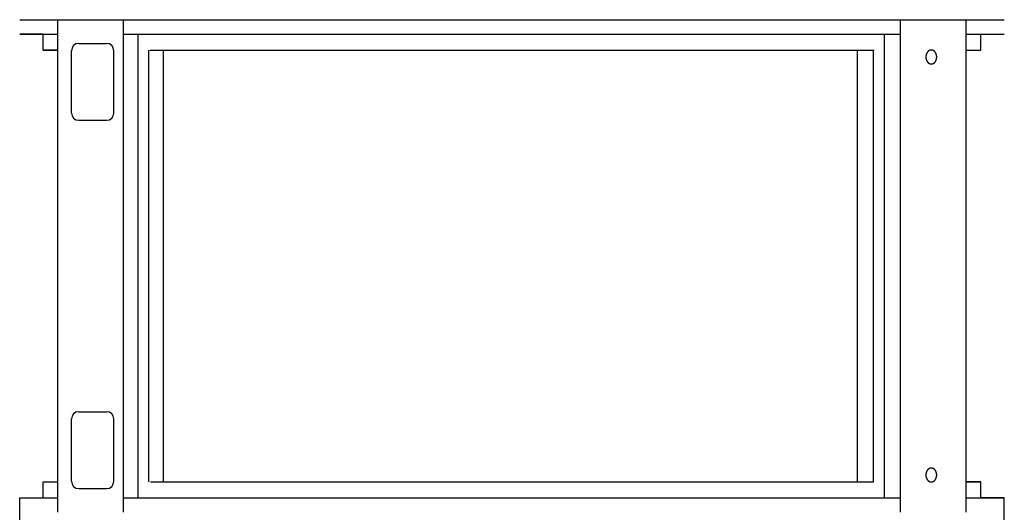
# Model space of a CAD drawing. Extents: x -486 to 22738, y 524 to 18323.
# Drawn here: x 18215 to 19028, y 7586 to 7992 of the extents above; entities that cross this region are included whole.
import ezdxf

# ---------------------------------------------------------------- set-up
doc = ezdxf.new("R2010")
doc.units = 0
doc.header["$MEASUREMENT"] = 0
doc.layers.get('0').update_dxf_attribs({"linetype": 'CONTINUOUS'})
doc.layers.add('DEFAULT', color=7, linetype='CONTINUOUS')

msp = doc.modelspace()

# ---------------------------------------------------------------- linework, layer by layer
for p, q in [((18214.7384, 7992.2057, -21.0582), (19027.7368, 7992.2057, -21.0582)), ((18246.2376, 7586.0057, -21.0582), (18246.2376, 7992.2057, -21.0582)), ((18300.356, 7586.0057, -21.0582), (18300.356, 7992.2057, -21.0582)), ((18942.1194, 7586.0057, -21.0582), (18942.1194, 7992.2057, -21.0582)), ((18996.2377, 7586.0057, -21.0582), (18996.2377, 7992.2057, -21.0582)), ((18214.7384, 7980.206, -21.0582), (18246.2376, 7980.206, -21.0582)), ((18300.356, 7980.206, -21.0582), (18942.1194, 7980.206, -21.0582)), ((18312.6489, 7598.0054, -21.0582), (18312.6489, 7980.206, -21.0582)), ((18928.9025, 7598.0054, -21.0582), (18928.9025, 7980.206, -21.0582)), ((18996.2377, 7980.206, -21.0582), (19027.7368, 7980.206, -21.0582)), ((18263.5248, 7972.6562, -21.0582), (18286.5242, 7972.6562, -21.0582)), ((18234.2379, 7967.2063, -21.0582), (18246.2376, 7967.2063, -21.0582)), ((18257.5249, 7915.2576, -21.0582), (18257.5249, 7966.6563, -21.0582)), ((18292.524, 7915.2576, -21.0582), (18292.524, 7966.6563, -21.0582)), ((18321.2543, 7611.0051, -21.0582), (18321.2543, 7967.2063, -21.0582)), ((18322.1851, 7967.2063, -21.0582), (18920.2902, 7967.2063, -21.0582)), ((18333.4847, 7611.0051, -21.0582), (18333.4847, 7967.2063, -21.0582)), ((18906.5006, 7611.0051, -21.0582), (18906.5006, 7967.2063, -21.0582)), ((18919.6503, 7611.0051, -21.0582), (18919.6503, 7967.2063, -21.0582)), ((18962.9933, 7961.7128, -21.0582), (18962.9888, 7961.4565, -21.0582)), ((18962.9888, 7961.4565, -21.0582), (18962.9933, 7961.2001, -21.0582)), ((18962.9989, 7961.8425, -21.0582), (18962.9933, 7961.7128, -21.0582)), ((18962.9933, 7961.2001, -21.0582), (18962.9989, 7961.0704, -21.0582)), ((18963.0069, 7961.9731, -21.0582), (18962.9989, 7961.8425, -21.0582)), ((18962.9989, 7961.0704, -21.0582), (18963.0069, 7960.9398, -21.0582)), ((18963.0173, 7962.1045, -21.0582), (18963.0069, 7961.9731, -21.0582)), ((18963.0069, 7960.9398, -21.0582), (18963.0173, 7960.8084, -21.0582)), ((18963.0301, 7962.2367, -21.0582), (18963.0173, 7962.1045, -21.0582)), ((18963.0173, 7960.8084, -21.0582), (18963.0301, 7960.6762, -21.0582)), ((18963.0454, 7962.3694, -21.0582), (18963.0301, 7962.2367, -21.0582)), ((18963.0301, 7960.6762, -21.0582), (18963.0454, 7960.5435, -21.0582)), ((18963.0633, 7962.5027, -21.0582), (18963.0454, 7962.3694, -21.0582)), ((18963.0454, 7960.5435, -21.0582), (18963.0633, 7960.4102, -21.0582)), ((18963.0838, 7962.6364, -21.0582), (18963.0633, 7962.5027, -21.0582)), ((18963.0633, 7960.4102, -21.0582), (18963.0838, 7960.2765, -21.0582)), ((18963.1069, 7962.7703, -21.0582), (18963.0838, 7962.6364, -21.0582)), ((18963.0838, 7960.2765, -21.0582), (18963.1069, 7960.1426, -21.0582)), ((18963.1326, 7962.9044, -21.0582), (18963.1069, 7962.7703, -21.0582)), ((18963.1069, 7960.1426, -21.0582), (18963.1326, 7960.0085, -21.0582)), ((18963.1611, 7963.0386, -21.0582), (18963.1326, 7962.9044, -21.0582)), ((18963.1326, 7960.0085, -21.0582), (18963.1611, 7959.8743, -21.0582)), ((18963.1922, 7963.1726, -21.0582), (18963.1611, 7963.0386, -21.0582)), ((18963.1611, 7959.8743, -21.0582), (18963.1922, 7959.7403, -21.0582)), ((18963.2261, 7963.3065, -21.0582), (18963.1922, 7963.1726, -21.0582)), ((18963.1922, 7959.7403, -21.0582), (18963.2261, 7959.6064, -21.0582)), ((18963.2627, 7963.4399, -21.0582), (18963.2261, 7963.3065, -21.0582)), ((18963.2261, 7959.6064, -21.0582), (18963.2627, 7959.473, -21.0582)), ((18963.3021, 7963.5729, -21.0582), (18963.2627, 7963.4399, -21.0582)), ((18963.2627, 7959.473, -21.0582), (18963.3021, 7959.34, -21.0582)), ((18963.3443, 7963.7053, -21.0582), (18963.3021, 7963.5729, -21.0582)), ((18963.3021, 7959.34, -21.0582), (18963.3443, 7959.2076, -21.0582)), ((18963.3892, 7963.8369, -21.0582), (18963.3443, 7963.7053, -21.0582)), ((18963.4369, 7963.9677, -21.0582), (18963.3892, 7963.8369, -21.0582)), ((18963.4873, 7964.0973, -21.0582), (18963.4369, 7963.9677, -21.0582)), ((18963.5405, 7964.2258, -21.0582), (18963.4873, 7964.0973, -21.0582)), ((18963.5964, 7964.353, -21.0582), (18963.5405, 7964.2258, -21.0582)), ((18963.6549, 7964.4787, -21.0582), (18963.5964, 7964.353, -21.0582)), ((18963.7162, 7964.6028, -21.0582), (18963.6549, 7964.4787, -21.0582)), ((18963.78, 7964.7252, -21.0582), (18963.7162, 7964.6028, -21.0582)), ((18963.8464, 7964.8457, -21.0582), (18963.78, 7964.7252, -21.0582)), ((18963.9154, 7964.9642, -21.0582), (18963.8464, 7964.8457, -21.0582)), ((18963.9868, 7965.0806, -21.0582), (18963.9154, 7964.9642, -21.0582)), ((18964.0606, 7965.1947, -21.0582), (18963.9868, 7965.0806, -21.0582)), ((18964.1367, 7965.3064, -21.0582), (18964.0606, 7965.1947, -21.0582)), ((18964.2151, 7965.4156, -21.0582), (18964.1367, 7965.3064, -21.0582)), ((18964.2957, 7965.5222, -21.0582), (18964.2151, 7965.4156, -21.0582)), ((18964.3785, 7965.6261, -21.0582), (18964.2957, 7965.5222, -21.0582)), ((18964.4632, 7965.7271, -21.0582), (18964.3785, 7965.6261, -21.0582)), ((18964.5499, 7965.8253, -21.0582), (18964.4632, 7965.7271, -21.0582)), ((18964.6385, 7965.9204, -21.0582), (18964.5499, 7965.8253, -21.0582)), ((18964.7288, 7966.0124, -21.0582), (18964.6385, 7965.9204, -21.0582)), ((18964.8207, 7966.1012, -21.0582), (18964.7288, 7966.0124, -21.0582)), ((18964.9142, 7966.1868, -21.0582), (18964.8207, 7966.1012, -21.0582)), ((18965.0092, 7966.2691, -21.0582), (18964.9142, 7966.1868, -21.0582)), ((18965.1055, 7966.348, -21.0582), (18965.0092, 7966.2691, -21.0582)), ((18965.2031, 7966.4234, -21.0582), (18965.1055, 7966.348, -21.0582)), ((18965.3018, 7966.4954, -21.0582), (18965.2031, 7966.4234, -21.0582)), ((18965.4015, 7966.564, -21.0582), (18965.3018, 7966.4954, -21.0582)), ((18965.5021, 7966.629, -21.0582), (18965.4015, 7966.564, -21.0582)), ((18965.6036, 7966.6904, -21.0582), (18965.5021, 7966.629, -21.0582)), ((18965.7057, 7966.7483, -21.0582), (18965.6036, 7966.6904, -21.0582)), ((18965.8084, 7966.8026, -21.0582), (18965.7057, 7966.7483, -21.0582)), ((18965.9116, 7966.8534, -21.0582), (18965.8084, 7966.8026, -21.0582)), ((18966.0152, 7966.9006, -21.0582), (18965.9116, 7966.8534, -21.0582)), ((18966.1191, 7966.9442, -21.0582), (18966.0152, 7966.9006, -21.0582)), ((18966.2231, 7966.9844, -21.0582), (18966.1191, 7966.9442, -21.0582)), ((18966.3272, 7967.021, -21.0582), (18966.2231, 7966.9844, -21.0582)), ((18966.4313, 7967.0542, -21.0582), (18966.3272, 7967.021, -21.0582)), ((18966.5352, 7967.0839, -21.0582), (18966.4313, 7967.0542, -21.0582)), ((18966.6389, 7967.1103, -21.0582), (18966.5352, 7967.0839, -21.0582)), ((18966.7424, 7967.1334, -21.0582), (18966.6389, 7967.1103, -21.0582)), ((18966.8454, 7967.1531, -21.0582), (18966.7424, 7967.1334, -21.0582)), ((18966.9479, 7967.1697, -21.0582), (18966.8454, 7967.1531, -21.0582)), ((18967.0499, 7967.1831, -21.0582), (18966.9479, 7967.1697, -21.0582)), ((18967.1513, 7967.1933, -21.0582), (18967.0499, 7967.1831, -21.0582)), ((18967.252, 7967.2006, -21.0582), (18967.1513, 7967.1933, -21.0582)), ((18967.3518, 7967.2049, -21.0582), (18967.252, 7967.2006, -21.0582)), ((18967.4509, 7967.2063, -21.0582), (18967.3518, 7967.2049, -21.0582)), ((18967.5499, 7967.2049, -21.0582), (18967.4509, 7967.2063, -21.0582)), ((18967.6498, 7967.2006, -21.0582), (18967.5499, 7967.2049, -21.0582)), ((18967.7504, 7967.1933, -21.0582), (18967.6498, 7967.2006, -21.0582)), ((18967.8518, 7967.1831, -21.0582), (18967.7504, 7967.1933, -21.0582)), ((18967.9538, 7967.1697, -21.0582), (18967.8518, 7967.1831, -21.0582)), ((18968.0563, 7967.1531, -21.0582), (18967.9538, 7967.1697, -21.0582)), ((18968.1594, 7967.1334, -21.0582), (18968.0563, 7967.1531, -21.0582)), ((18968.2628, 7967.1103, -21.0582), (18968.1594, 7967.1334, -21.0582)), ((18968.3665, 7967.0839, -21.0582), (18968.2628, 7967.1103, -21.0582)), ((18968.4705, 7967.0542, -21.0582), (18968.3665, 7967.0839, -21.0582)), ((18968.5745, 7967.021, -21.0582), (18968.4705, 7967.0542, -21.0582)), ((18968.6786, 7966.9844, -21.0582), (18968.5745, 7967.021, -21.0582)), ((18968.7827, 7966.9442, -21.0582), (18968.6786, 7966.9844, -21.0582)), ((18968.8865, 7966.9006, -21.0582), (18968.7827, 7966.9442, -21.0582)), ((18968.9901, 7966.8534, -21.0582), (18968.8865, 7966.9006, -21.0582)), ((18969.0933, 7966.8026, -21.0582), (18968.9901, 7966.8534, -21.0582)), ((18969.196, 7966.7483, -21.0582), (18969.0933, 7966.8026, -21.0582)), ((18969.2982, 7966.6904, -21.0582), (18969.196, 7966.7483, -21.0582)), ((18969.3996, 7966.629, -21.0582), (18969.2982, 7966.6904, -21.0582)), ((18969.5003, 7966.564, -21.0582), (18969.3996, 7966.629, -21.0582)), ((18969.6, 7966.4954, -21.0582), (18969.5003, 7966.564, -21.0582)), ((18969.6987, 7966.4234, -21.0582), (18969.6, 7966.4954, -21.0582)), ((18969.7962, 7966.348, -21.0582), (18969.6987, 7966.4234, -21.0582)), ((18969.8925, 7966.2691, -21.0582), (18969.7962, 7966.348, -21.0582)), ((18969.9875, 7966.1868, -21.0582), (18969.8925, 7966.2691, -21.0582)), ((18970.081, 7966.1012, -21.0582), (18969.9875, 7966.1868, -21.0582)), ((18970.173, 7966.0124, -21.0582), (18970.081, 7966.1012, -21.0582)), ((18970.2633, 7965.9204, -21.0582), (18970.173, 7966.0124, -21.0582)), ((18970.3518, 7965.8253, -21.0582), (18970.2633, 7965.9204, -21.0582)), ((18970.4385, 7965.7271, -21.0582), (18970.3518, 7965.8253, -21.0582)), ((18970.5233, 7965.6261, -21.0582), (18970.4385, 7965.7271, -21.0582)), ((18970.606, 7965.5222, -21.0582), (18970.5233, 7965.6261, -21.0582)), ((18970.6866, 7965.4156, -21.0582), (18970.606, 7965.5222, -21.0582)), ((18970.765, 7965.3064, -21.0582), (18970.6866, 7965.4156, -21.0582)), ((18970.8412, 7965.1947, -21.0582), (18970.765, 7965.3064, -21.0582)), ((18970.915, 7965.0806, -21.0582), (18970.8412, 7965.1947, -21.0582)), ((18970.9864, 7964.9642, -21.0582), (18970.915, 7965.0806, -21.0582)), ((18971.0553, 7964.8457, -21.0582), (18970.9864, 7964.9642, -21.0582)), ((18971.1217, 7964.7252, -21.0582), (18971.0553, 7964.8457, -21.0582)), ((18971.1856, 7964.6028, -21.0582), (18971.1217, 7964.7252, -21.0582)), ((18971.2468, 7964.4787, -21.0582), (18971.1856, 7964.6028, -21.0582)), ((18971.3054, 7964.353, -21.0582), (18971.2468, 7964.4787, -21.0582)), ((18971.3612, 7964.2258, -21.0582), (18971.3054, 7964.353, -21.0582)), ((18971.4144, 7964.0973, -21.0582), (18971.3612, 7964.2258, -21.0582)), ((18971.4649, 7963.9677, -21.0582), (18971.4144, 7964.0973, -21.0582)), ((18971.5125, 7963.8369, -21.0582), (18971.4649, 7963.9677, -21.0582)), ((18971.5575, 7963.7053, -21.0582), (18971.5125, 7963.8369, -21.0582)), ((18971.5996, 7963.5729, -21.0582), (18971.5575, 7963.7053, -21.0582)), ((18971.5575, 7959.2076, -21.0582), (18971.5996, 7959.34, -21.0582)), ((18971.639, 7963.4399, -21.0582), (18971.5996, 7963.5729, -21.0582)), ((18971.5996, 7959.34, -21.0582), (18971.639, 7959.473, -21.0582)), ((18971.6756, 7963.3065, -21.0582), (18971.639, 7963.4399, -21.0582)), ((18971.639, 7959.473, -21.0582), (18971.6756, 7959.6064, -21.0582)), ((18971.7095, 7963.1726, -21.0582), (18971.6756, 7963.3065, -21.0582)), ((18971.6756, 7959.6064, -21.0582), (18971.7095, 7959.7403, -21.0582)), ((18971.7407, 7963.0386, -21.0582), (18971.7095, 7963.1726, -21.0582)), ((18971.7095, 7959.7403, -21.0582), (18971.7407, 7959.8743, -21.0582)), ((18971.7691, 7962.9044, -21.0582), (18971.7407, 7963.0386, -21.0582)), ((18971.7407, 7959.8743, -21.0582), (18971.7691, 7960.0085, -21.0582)), ((18971.7948, 7962.7703, -21.0582), (18971.7691, 7962.9044, -21.0582)), ((18971.7691, 7960.0085, -21.0582), (18971.7948, 7960.1426, -21.0582)), ((18971.8179, 7962.6364, -21.0582), (18971.7948, 7962.7703, -21.0582)), ((18971.7948, 7960.1426, -21.0582), (18971.8179, 7960.2765, -21.0582)), ((18971.8384, 7962.5027, -21.0582), (18971.8179, 7962.6364, -21.0582)), ((18971.8179, 7960.2765, -21.0582), (18971.8384, 7960.4102, -21.0582)), ((18971.8563, 7962.3694, -21.0582), (18971.8384, 7962.5027, -21.0582)), ((18971.8384, 7960.4102, -21.0582), (18971.8563, 7960.5435, -21.0582)), ((18971.8716, 7962.2367, -21.0582), (18971.8563, 7962.3694, -21.0582)), ((18971.8563, 7960.5435, -21.0582), (18971.8716, 7960.6762, -21.0582)), ((18971.8845, 7962.1045, -21.0582), (18971.8716, 7962.2367, -21.0582)), ((18971.8716, 7960.6762, -21.0582), (18971.8845, 7960.8084, -21.0582)), ((18971.8948, 7961.9731, -21.0582), (18971.8845, 7962.1045, -21.0582)), ((18971.8845, 7960.8084, -21.0582), (18971.8948, 7960.9398, -21.0582)), ((18971.9028, 7961.8425, -21.0582), (18971.8948, 7961.9731, -21.0582)), ((18971.8948, 7960.9398, -21.0582), (18971.9028, 7961.0704, -21.0582)), ((18971.9085, 7961.7128, -21.0582), (18971.9028, 7961.8425, -21.0582)), ((18971.9028, 7961.0704, -21.0582), (18971.9085, 7961.2001, -21.0582)), ((18971.9129, 7961.4565, -21.0582), (18971.9085, 7961.7128, -21.0582)), ((18971.9085, 7961.2001, -21.0582), (18971.9129, 7961.4565, -21.0582)), ((18996.2377, 7967.2063, -21.0582), (19008.2373, 7967.2063, -21.0582)), ((18963.3443, 7959.2076, -21.0582), (18963.3892, 7959.076, -21.0582)), ((18963.3892, 7959.076, -21.0582), (18963.4369, 7958.9453, -21.0582)), ((18963.4369, 7958.9453, -21.0582), (18963.4873, 7958.8156, -21.0582)), ((18963.4873, 7958.8156, -21.0582), (18963.5405, 7958.6871, -21.0582)), ((18963.5405, 7958.6871, -21.0582), (18963.5964, 7958.5599, -21.0582)), ((18963.5964, 7958.5599, -21.0582), (18963.6549, 7958.4342, -21.0582)), ((18963.6549, 7958.4342, -21.0582), (18963.7162, 7958.3101, -21.0582)), ((18963.7162, 7958.3101, -21.0582), (18963.78, 7958.1877, -21.0582)), ((18963.78, 7958.1877, -21.0582), (18963.8464, 7958.0672, -21.0582)), ((18963.8464, 7958.0672, -21.0582), (18963.9154, 7957.9487, -21.0582)), ((18963.9154, 7957.9487, -21.0582), (18963.9868, 7957.8323, -21.0582)), ((18963.9868, 7957.8323, -21.0582), (18964.0606, 7957.7182, -21.0582)), ((18964.0606, 7957.7182, -21.0582), (18964.1367, 7957.6065, -21.0582)), ((18964.1367, 7957.6065, -21.0582), (18964.2151, 7957.4973, -21.0582)), ((18964.2151, 7957.4973, -21.0582), (18964.2957, 7957.3907, -21.0582)), ((18964.2957, 7957.3907, -21.0582), (18964.3785, 7957.2868, -21.0582)), ((18964.3785, 7957.2868, -21.0582), (18964.4632, 7957.1858, -21.0582)), ((18964.4632, 7957.1858, -21.0582), (18964.5499, 7957.0876, -21.0582)), ((18964.5499, 7957.0876, -21.0582), (18964.6385, 7956.9925, -21.0582)), ((18964.6385, 7956.9925, -21.0582), (18964.7288, 7956.9005, -21.0582)), ((18964.7288, 7956.9005, -21.0582), (18964.8207, 7956.8117, -21.0582)), ((18964.8207, 7956.8117, -21.0582), (18964.9142, 7956.7261, -21.0582)), ((18964.9142, 7956.7261, -21.0582), (18965.0092, 7956.6438, -21.0582)), ((18965.0092, 7956.6438, -21.0582), (18965.1055, 7956.565, -21.0582)), ((18965.1055, 7956.565, -21.0582), (18965.2031, 7956.4895, -21.0582)), ((18965.2031, 7956.4895, -21.0582), (18965.3018, 7956.4175, -21.0582)), ((18965.3018, 7956.4175, -21.0582), (18965.4015, 7956.3489, -21.0582)), ((18965.4015, 7956.3489, -21.0582), (18965.5021, 7956.284, -21.0582)), ((18965.5021, 7956.284, -21.0582), (18965.6036, 7956.2225, -21.0582)), ((18965.6036, 7956.2225, -21.0582), (18965.7057, 7956.1646, -21.0582)), ((18965.7057, 7956.1646, -21.0582), (18965.8084, 7956.1103, -21.0582)), ((18965.8084, 7956.1103, -21.0582), (18965.9116, 7956.0595, -21.0582)), ((18965.9116, 7956.0595, -21.0582), (18966.0152, 7956.0123, -21.0582)), ((18966.0152, 7956.0123, -21.0582), (18966.1191, 7955.9687, -21.0582)), ((18966.1191, 7955.9687, -21.0582), (18966.2231, 7955.9285, -21.0582)), ((18966.2231, 7955.9285, -21.0582), (18966.3272, 7955.8919, -21.0582)), ((18966.3272, 7955.8919, -21.0582), (18966.4313, 7955.8587, -21.0582)), ((18966.4313, 7955.8587, -21.0582), (18966.5352, 7955.829, -21.0582)), ((18966.5352, 7955.829, -21.0582), (18966.6389, 7955.8026, -21.0582)), ((18966.6389, 7955.8026, -21.0582), (18966.7424, 7955.7795, -21.0582)), ((18966.7424, 7955.7795, -21.0582), (18966.8454, 7955.7598, -21.0582)), ((18966.8454, 7955.7598, -21.0582), (18966.9479, 7955.7432, -21.0582)), ((18966.9479, 7955.7432, -21.0582), (18967.0499, 7955.7299, -21.0582)), ((18967.0499, 7955.7299, -21.0582), (18967.1513, 7955.7196, -21.0582)), ((18967.1513, 7955.7196, -21.0582), (18967.252, 7955.7123, -21.0582)), ((18967.252, 7955.7123, -21.0582), (18967.3518, 7955.708, -21.0582)), ((18967.3518, 7955.708, -21.0582), (18967.4509, 7955.7066, -21.0582)), ((18967.4509, 7955.7066, -21.0582), (18967.5499, 7955.708, -21.0582)), ((18967.5499, 7955.708, -21.0582), (18967.6498, 7955.7123, -21.0582)), ((18967.6498, 7955.7123, -21.0582), (18967.7504, 7955.7196, -21.0582)), ((18967.7504, 7955.7196, -21.0582), (18967.8518, 7955.7299, -21.0582)), ((18967.8518, 7955.7299, -21.0582), (18967.9538, 7955.7432, -21.0582)), ((18967.9538, 7955.7432, -21.0582), (18968.0563, 7955.7598, -21.0582)), ((18968.0563, 7955.7598, -21.0582), (18968.1594, 7955.7795, -21.0582)), ((18968.1594, 7955.7795, -21.0582), (18968.2628, 7955.8026, -21.0582)), ((18968.2628, 7955.8026, -21.0582), (18968.3665, 7955.829, -21.0582)), ((18968.3665, 7955.829, -21.0582), (18968.4705, 7955.8587, -21.0582)), ((18968.4705, 7955.8587, -21.0582), (18968.5745, 7955.8919, -21.0582)), ((18968.5745, 7955.8919, -21.0582), (18968.6786, 7955.9285, -21.0582)), ((18968.6786, 7955.9285, -21.0582), (18968.7827, 7955.9687, -21.0582)), ((18968.7827, 7955.9687, -21.0582), (18968.8865, 7956.0123, -21.0582)), ((18968.8865, 7956.0123, -21.0582), (18968.9901, 7956.0595, -21.0582)), ((18968.9901, 7956.0595, -21.0582), (18969.0933, 7956.1103, -21.0582)), ((18969.0933, 7956.1103, -21.0582), (18969.196, 7956.1646, -21.0582)), ((18969.196, 7956.1646, -21.0582), (18969.2982, 7956.2225, -21.0582)), ((18969.2982, 7956.2225, -21.0582), (18969.3996, 7956.284, -21.0582)), ((18969.3996, 7956.284, -21.0582), (18969.5003, 7956.3489, -21.0582)), ((18969.5003, 7956.3489, -21.0582), (18969.6, 7956.4175, -21.0582)), ((18969.6, 7956.4175, -21.0582), (18969.6987, 7956.4895, -21.0582)), ((18969.6987, 7956.4895, -21.0582), (18969.7962, 7956.565, -21.0582)), ((18969.7962, 7956.565, -21.0582), (18969.8925, 7956.6438, -21.0582)), ((18969.8925, 7956.6438, -21.0582), (18969.9875, 7956.7261, -21.0582)), ((18969.9875, 7956.7261, -21.0582), (18970.081, 7956.8117, -21.0582)), ((18970.081, 7956.8117, -21.0582), (18970.173, 7956.9005, -21.0582)), ((18970.173, 7956.9005, -21.0582), (18970.2633, 7956.9925, -21.0582)), ((18970.2633, 7956.9925, -21.0582), (18970.3518, 7957.0876, -21.0582)), ((18970.3518, 7957.0876, -21.0582), (18970.4385, 7957.1858, -21.0582)), ((18970.4385, 7957.1858, -21.0582), (18970.5233, 7957.2868, -21.0582)), ((18970.5233, 7957.2868, -21.0582), (18970.606, 7957.3907, -21.0582)), ((18970.606, 7957.3907, -21.0582), (18970.6866, 7957.4973, -21.0582)), ((18970.6866, 7957.4973, -21.0582), (18970.765, 7957.6065, -21.0582)), ((18970.765, 7957.6065, -21.0582), (18970.8412, 7957.7182, -21.0582)), ((18970.8412, 7957.7182, -21.0582), (18970.915, 7957.8323, -21.0582)), ((18970.915, 7957.8323, -21.0582), (18970.9864, 7957.9487, -21.0582)), ((18970.9864, 7957.9487, -21.0582), (18971.0553, 7958.0672, -21.0582)), ((18971.0553, 7958.0672, -21.0582), (18971.1217, 7958.1877, -21.0582)), ((18971.1217, 7958.1877, -21.0582), (18971.1856, 7958.3101, -21.0582)), ((18971.1856, 7958.3101, -21.0582), (18971.2468, 7958.4342, -21.0582)), ((18971.2468, 7958.4342, -21.0582), (18971.3054, 7958.5599, -21.0582)), ((18971.3054, 7958.5599, -21.0582), (18971.3612, 7958.6871, -21.0582)), ((18971.3612, 7958.6871, -21.0582), (18971.4144, 7958.8156, -21.0582)), ((18971.4144, 7958.8156, -21.0582), (18971.4649, 7958.9453, -21.0582)), ((18971.4649, 7958.9453, -21.0582), (18971.5125, 7959.076, -21.0582)), ((18971.5125, 7959.076, -21.0582), (18971.5575, 7959.2076, -21.0582)), ((18263.5248, 7909.2577, -21.0582), (18286.5242, 7909.2577, -21.0582)), ((18263.5248, 7668.9536, -21.0582), (18286.5242, 7668.9536, -21.0582)), ((18257.5249, 7611.5551, -21.0582), (18257.5249, 7662.9538, -21.0582)), ((18292.524, 7611.5551, -21.0582), (18292.524, 7662.9538, -21.0582)), ((18963.0633, 7617.8012, -21.0582), (18963.0454, 7617.6679, -21.0582)), ((18963.0838, 7617.9349, -21.0582), (18963.0633, 7617.8012, -21.0582)), ((18963.1069, 7618.0688, -21.0582), (18963.0838, 7617.9349, -21.0582)), ((18963.1326, 7618.2029, -21.0582), (18963.1069, 7618.0688, -21.0582)), ((18963.1611, 7618.3371, -21.0582), (18963.1326, 7618.2029, -21.0582)), ((18963.1922, 7618.4711, -21.0582), (18963.1611, 7618.3371, -21.0582)), ((18963.2261, 7618.6049, -21.0582), (18963.1922, 7618.4711, -21.0582)), ((18963.2627, 7618.7384, -21.0582), (18963.2261, 7618.6049, -21.0582)), ((18963.3021, 7618.8714, -21.0582), (18963.2627, 7618.7384, -21.0582)), ((18963.3443, 7619.0038, -21.0582), (18963.3021, 7618.8714, -21.0582)), ((18963.3892, 7619.1354, -21.0582), (18963.3443, 7619.0038, -21.0582)), ((18963.4369, 7619.2661, -21.0582), (18963.3892, 7619.1354, -21.0582)), ((18963.4873, 7619.3958, -21.0582), (18963.4369, 7619.2661, -21.0582)), ((18963.5405, 7619.5243, -21.0582), (18963.4873, 7619.3958, -21.0582)), ((18963.5964, 7619.6515, -21.0582), (18963.5405, 7619.5243, -21.0582)), ((18963.6549, 7619.7772, -21.0582), (18963.5964, 7619.6515, -21.0582)), ((18963.7162, 7619.9013, -21.0582), (18963.6549, 7619.7772, -21.0582)), ((18963.78, 7620.0237, -21.0582), (18963.7162, 7619.9013, -21.0582)), ((18963.8464, 7620.1442, -21.0582), (18963.78, 7620.0237, -21.0582)), ((18963.9154, 7620.2627, -21.0582), (18963.8464, 7620.1442, -21.0582)), ((18963.9868, 7620.3791, -21.0582), (18963.9154, 7620.2627, -21.0582)), ((18964.0606, 7620.4932, -21.0582), (18963.9868, 7620.3791, -21.0582)), ((18964.1367, 7620.6049, -21.0582), (18964.0606, 7620.4932, -21.0582)), ((18964.2151, 7620.7141, -21.0582), (18964.1367, 7620.6049, -21.0582)), ((18964.2957, 7620.8207, -21.0582), (18964.2151, 7620.7141, -21.0582)), ((18964.3785, 7620.9246, -21.0582), (18964.2957, 7620.8207, -21.0582)), ((18964.4632, 7621.0256, -21.0582), (18964.3785, 7620.9246, -21.0582)), ((18964.5499, 7621.1237, -21.0582), (18964.4632, 7621.0256, -21.0582)), ((18964.6385, 7621.2189, -21.0582), (18964.5499, 7621.1237, -21.0582)), ((18964.7288, 7621.3109, -21.0582), (18964.6385, 7621.2189, -21.0582)), ((18964.8207, 7621.3997, -21.0582), (18964.7288, 7621.3109, -21.0582)), ((18964.9142, 7621.4853, -21.0582), (18964.8207, 7621.3997, -21.0582)), ((18965.0092, 7621.5675, -21.0582), (18964.9142, 7621.4853, -21.0582)), ((18965.1055, 7621.6464, -21.0582), (18965.0092, 7621.5675, -21.0582)), ((18965.2031, 7621.7219, -21.0582), (18965.1055, 7621.6464, -21.0582)), ((18965.3018, 7621.7939, -21.0582), (18965.2031, 7621.7219, -21.0582)), ((18965.4015, 7621.8624, -21.0582), (18965.3018, 7621.7939, -21.0582)), ((18965.5021, 7621.9274, -21.0582), (18965.4015, 7621.8624, -21.0582)), ((18965.6036, 7621.9889, -21.0582), (18965.5021, 7621.9274, -21.0582)), ((18965.7057, 7622.0468, -21.0582), (18965.6036, 7621.9889, -21.0582)), ((18965.8084, 7622.1011, -21.0582), (18965.7057, 7622.0468, -21.0582)), ((18965.9116, 7622.1518, -21.0582), (18965.8084, 7622.1011, -21.0582)), ((18966.0152, 7622.199, -21.0582), (18965.9116, 7622.1518, -21.0582)), ((18966.1191, 7622.2427, -21.0582), (18966.0152, 7622.199, -21.0582)), ((18966.2231, 7622.2828, -21.0582), (18966.1191, 7622.2427, -21.0582)), ((18966.3272, 7622.3195, -21.0582), (18966.2231, 7622.2828, -21.0582)), ((18966.4313, 7622.3527, -21.0582), (18966.3272, 7622.3195, -21.0582)), ((18966.5352, 7622.3824, -21.0582), (18966.4313, 7622.3527, -21.0582)), ((18966.6389, 7622.4088, -21.0582), (18966.5352, 7622.3824, -21.0582)), ((18966.7424, 7622.4318, -21.0582), (18966.6389, 7622.4088, -21.0582)), ((18966.8454, 7622.4516, -21.0582), (18966.7424, 7622.4318, -21.0582)), ((18966.9479, 7622.4682, -21.0582), (18966.8454, 7622.4516, -21.0582)), ((18967.0499, 7622.4815, -21.0582), (18966.9479, 7622.4682, -21.0582)), ((18967.1513, 7622.4918, -21.0582), (18967.0499, 7622.4815, -21.0582)), ((18967.252, 7622.4991, -21.0582), (18967.1513, 7622.4918, -21.0582)), ((18967.3518, 7622.5034, -21.0582), (18967.252, 7622.4991, -21.0582)), ((18967.4509, 7622.5048, -21.0582), (18967.3518, 7622.5034, -21.0582)), ((18967.5499, 7622.5034, -21.0582), (18967.4509, 7622.5048, -21.0582)), ((18967.6498, 7622.4991, -21.0582), (18967.5499, 7622.5034, -21.0582)), ((18967.7504, 7622.4918, -21.0582), (18967.6498, 7622.4991, -21.0582)), ((18967.8518, 7622.4815, -21.0582), (18967.7504, 7622.4918, -21.0582)), ((18967.9538, 7622.4682, -21.0582), (18967.8518, 7622.4815, -21.0582)), ((18968.0563, 7622.4516, -21.0582), (18967.9538, 7622.4682, -21.0582)), ((18968.1594, 7622.4318, -21.0582), (18968.0563, 7622.4516, -21.0582)), ((18968.2628, 7622.4088, -21.0582), (18968.1594, 7622.4318, -21.0582)), ((18968.3665, 7622.3824, -21.0582), (18968.2628, 7622.4088, -21.0582)), ((18968.4705, 7622.3527, -21.0582), (18968.3665, 7622.3824, -21.0582)), ((18968.5745, 7622.3195, -21.0582), (18968.4705, 7622.3527, -21.0582)), ((18968.6786, 7622.2828, -21.0582), (18968.5745, 7622.3195, -21.0582)), ((18968.7827, 7622.2427, -21.0582), (18968.6786, 7622.2828, -21.0582)), ((18968.8865, 7622.199, -21.0582), (18968.7827, 7622.2427, -21.0582)), ((18968.9901, 7622.1518, -21.0582), (18968.8865, 7622.199, -21.0582)), ((18969.0933, 7622.1011, -21.0582), (18968.9901, 7622.1518, -21.0582)), ((18969.196, 7622.0468, -21.0582), (18969.0933, 7622.1011, -21.0582)), ((18969.2982, 7621.9889, -21.0582), (18969.196, 7622.0468, -21.0582)), ((18969.3996, 7621.9274, -21.0582), (18969.2982, 7621.9889, -21.0582)), ((18969.5003, 7621.8624, -21.0582), (18969.3996, 7621.9274, -21.0582)), ((18969.6, 7621.7939, -21.0582), (18969.5003, 7621.8624, -21.0582)), ((18969.6987, 7621.7219, -21.0582), (18969.6, 7621.7939, -21.0582)), ((18969.7962, 7621.6464, -21.0582), (18969.6987, 7621.7219, -21.0582)), ((18969.8925, 7621.5675, -21.0582), (18969.7962, 7621.6464, -21.0582)), ((18969.9875, 7621.4853, -21.0582), (18969.8925, 7621.5675, -21.0582)), ((18970.081, 7621.3997, -21.0582), (18969.9875, 7621.4853, -21.0582)), ((18970.173, 7621.3109, -21.0582), (18970.081, 7621.3997, -21.0582)), ((18970.2633, 7621.2189, -21.0582), (18970.173, 7621.3109, -21.0582)), ((18970.3518, 7621.1237, -21.0582), (18970.2633, 7621.2189, -21.0582)), ((18970.4385, 7621.0256, -21.0582), (18970.3518, 7621.1237, -21.0582)), ((18970.5233, 7620.9246, -21.0582), (18970.4385, 7621.0256, -21.0582)), ((18970.606, 7620.8207, -21.0582), (18970.5233, 7620.9246, -21.0582)), ((18970.6866, 7620.7141, -21.0582), (18970.606, 7620.8207, -21.0582)), ((18970.765, 7620.6049, -21.0582), (18970.6866, 7620.7141, -21.0582)), ((18970.8412, 7620.4932, -21.0582), (18970.765, 7620.6049, -21.0582)), ((18970.915, 7620.3791, -21.0582), (18970.8412, 7620.4932, -21.0582)), ((18970.9864, 7620.2627, -21.0582), (18970.915, 7620.3791, -21.0582)), ((18971.0553, 7620.1442, -21.0582), (18970.9864, 7620.2627, -21.0582)), ((18971.1217, 7620.0237, -21.0582), (18971.0553, 7620.1442, -21.0582)), ((18971.1856, 7619.9013, -21.0582), (18971.1217, 7620.0237, -21.0582)), ((18971.2468, 7619.7772, -21.0582), (18971.1856, 7619.9013, -21.0582)), ((18971.3054, 7619.6515, -21.0582), (18971.2468, 7619.7772, -21.0582)), ((18971.3612, 7619.5243, -21.0582), (18971.3054, 7619.6515, -21.0582)), ((18971.4144, 7619.3958, -21.0582), (18971.3612, 7619.5243, -21.0582)), ((18971.4649, 7619.2661, -21.0582), (18971.4144, 7619.3958, -21.0582)), ((18971.5125, 7619.1354, -21.0582), (18971.4649, 7619.2661, -21.0582)), ((18971.5575, 7619.0038, -21.0582), (18971.5125, 7619.1354, -21.0582)), ((18971.5996, 7618.8714, -21.0582), (18971.5575, 7619.0038, -21.0582)), ((18971.639, 7618.7384, -21.0582), (18971.5996, 7618.8714, -21.0582)), ((18971.6756, 7618.6049, -21.0582), (18971.639, 7618.7384, -21.0582)), ((18971.7095, 7618.4711, -21.0582), (18971.6756, 7618.6049, -21.0582)), ((18971.7407, 7618.3371, -21.0582), (18971.7095, 7618.4711, -21.0582)), ((18971.7691, 7618.2029, -21.0582), (18971.7407, 7618.3371, -21.0582)), ((18971.7948, 7618.0688, -21.0582), (18971.7691, 7618.2029, -21.0582)), ((18971.8179, 7617.9349, -21.0582), (18971.7948, 7618.0688, -21.0582)), ((18971.8384, 7617.8012, -21.0582), (18971.8179, 7617.9349, -21.0582)), ((18971.8563, 7617.6679, -21.0582), (18971.8384, 7617.8012, -21.0582)), ((18234.2379, 7611.0051, -21.0582), (18246.2376, 7611.0051, -21.0582)), ((18322.8251, 7611.0051, -21.0582), (18919.6503, 7611.0051, -21.0582)), ((18962.9933, 7617.0113, -21.0582), (18962.9888, 7616.7549, -21.0582)), ((18962.9888, 7616.7549, -21.0582), (18962.9933, 7616.4986, -21.0582)), ((18962.9989, 7617.141, -21.0582), (18962.9933, 7617.0113, -21.0582)), ((18962.9933, 7616.4986, -21.0582), (18962.9989, 7616.3689, -21.0582)), ((18963.0069, 7617.2716, -21.0582), (18962.9989, 7617.141, -21.0582)), ((18962.9989, 7616.3689, -21.0582), (18963.0069, 7616.2383, -21.0582)), ((18963.0173, 7617.403, -21.0582), (18963.0069, 7617.2716, -21.0582)), ((18963.0069, 7616.2383, -21.0582), (18963.0173, 7616.1069, -21.0582)), ((18963.0301, 7617.5352, -21.0582), (18963.0173, 7617.403, -21.0582)), ((18963.0173, 7616.1069, -21.0582), (18963.0301, 7615.9747, -21.0582)), ((18963.0454, 7617.6679, -21.0582), (18963.0301, 7617.5352, -21.0582)), ((18963.0301, 7615.9747, -21.0582), (18963.0454, 7615.8419, -21.0582)), ((18963.0454, 7615.8419, -21.0582), (18963.0633, 7615.7087, -21.0582)), ((18963.0633, 7615.7087, -21.0582), (18963.0838, 7615.575, -21.0582)), ((18963.0838, 7615.575, -21.0582), (18963.1069, 7615.4411, -21.0582)), ((18963.1069, 7615.4411, -21.0582), (18963.1326, 7615.307, -21.0582)), ((18963.1326, 7615.307, -21.0582), (18963.1611, 7615.1728, -21.0582)), ((18963.1611, 7615.1728, -21.0582), (18963.1922, 7615.0388, -21.0582)), ((18963.1922, 7615.0388, -21.0582), (18963.2261, 7614.9049, -21.0582)), ((18963.2261, 7614.9049, -21.0582), (18963.2627, 7614.7714, -21.0582)), ((18963.2627, 7614.7714, -21.0582), (18963.3021, 7614.6384, -21.0582)), ((18963.3021, 7614.6384, -21.0582), (18963.3443, 7614.5061, -21.0582)), ((18963.3443, 7614.5061, -21.0582), (18963.3892, 7614.3744, -21.0582)), ((18963.3892, 7614.3744, -21.0582), (18963.4369, 7614.2437, -21.0582)), ((18963.4369, 7614.2437, -21.0582), (18963.4873, 7614.1141, -21.0582)), ((18963.4873, 7614.1141, -21.0582), (18963.5405, 7613.9856, -21.0582)), ((18963.5405, 7613.9856, -21.0582), (18963.5964, 7613.8584, -21.0582)), ((18963.5964, 7613.8584, -21.0582), (18963.6549, 7613.7327, -21.0582)), ((18963.6549, 7613.7327, -21.0582), (18963.7162, 7613.6086, -21.0582)), ((18963.7162, 7613.6086, -21.0582), (18963.78, 7613.4862, -21.0582)), ((18963.78, 7613.4862, -21.0582), (18963.8464, 7613.3657, -21.0582)), ((18963.8464, 7613.3657, -21.0582), (18963.9154, 7613.2472, -21.0582)), ((18963.9154, 7613.2472, -21.0582), (18963.9868, 7613.1308, -21.0582)), ((18963.9868, 7613.1308, -21.0582), (18964.0606, 7613.0167, -21.0582)), ((18964.0606, 7613.0167, -21.0582), (18964.1367, 7612.905, -21.0582)), ((18964.1367, 7612.905, -21.0582), (18964.2151, 7612.7958, -21.0582)), ((18964.2151, 7612.7958, -21.0582), (18964.2957, 7612.6892, -21.0582)), ((18964.2957, 7612.6892, -21.0582), (18964.3785, 7612.5853, -21.0582)), ((18964.3785, 7612.5853, -21.0582), (18964.4632, 7612.4842, -21.0582)), ((18964.4632, 7612.4842, -21.0582), (18964.5499, 7612.3861, -21.0582)), ((18964.5499, 7612.3861, -21.0582), (18964.6385, 7612.291, -21.0582)), ((18964.6385, 7612.291, -21.0582), (18964.7288, 7612.199, -21.0582)), ((18964.7288, 7612.199, -21.0582), (18964.8207, 7612.1102, -21.0582)), ((18964.8207, 7612.1102, -21.0582), (18964.9142, 7612.0246, -21.0582)), ((18964.9142, 7612.0246, -21.0582), (18965.0092, 7611.9423, -21.0582)), ((18965.0092, 7611.9423, -21.0582), (18965.1055, 7611.8634, -21.0582)), ((18965.1055, 7611.8634, -21.0582), (18965.2031, 7611.788, -21.0582)), ((18965.2031, 7611.788, -21.0582), (18965.3018, 7611.7159, -21.0582)), ((18965.3018, 7611.7159, -21.0582), (18965.4015, 7611.6474, -21.0582)), ((18965.4015, 7611.6474, -21.0582), (18965.5021, 7611.5824, -21.0582)), ((18965.5021, 7611.5824, -21.0582), (18965.6036, 7611.521, -21.0582)), ((18965.6036, 7611.521, -21.0582), (18965.7057, 7611.4631, -21.0582)), ((18965.7057, 7611.4631, -21.0582), (18965.8084, 7611.4088, -21.0582)), ((18965.8084, 7611.4088, -21.0582), (18965.9116, 7611.358, -21.0582)), ((18965.9116, 7611.358, -21.0582), (18966.0152, 7611.3108, -21.0582)), ((18966.0152, 7611.3108, -21.0582), (18966.1191, 7611.2672, -21.0582)), ((18966.1191, 7611.2672, -21.0582), (18966.2231, 7611.227, -21.0582)), ((18966.2231, 7611.227, -21.0582), (18966.3272, 7611.1904, -21.0582)), ((18966.3272, 7611.1904, -21.0582), (18966.4313, 7611.1572, -21.0582)), ((18966.4313, 7611.1572, -21.0582), (18966.5352, 7611.1274, -21.0582)), ((18966.5352, 7611.1274, -21.0582), (18966.6389, 7611.1011, -21.0582)), ((18966.6389, 7611.1011, -21.0582), (18966.7424, 7611.078, -21.0582)), ((18966.7424, 7611.078, -21.0582), (18966.8454, 7611.0583, -21.0582)), ((18966.8454, 7611.0583, -21.0582), (18966.9479, 7611.0417, -21.0582)), ((18966.9479, 7611.0417, -21.0582), (18967.0499, 7611.0283, -21.0582)), ((18967.0499, 7611.0283, -21.0582), (18967.1513, 7611.018, -21.0582)), ((18967.1513, 7611.018, -21.0582), (18967.252, 7611.0108, -21.0582)), ((18967.252, 7611.0108, -21.0582), (18967.3518, 7611.0065, -21.0582)), ((18967.3518, 7611.0065, -21.0582), (18967.4509, 7611.0051, -21.0582)), ((18967.4509, 7611.0051, -21.0582), (18967.5499, 7611.0065, -21.0582)), ((18967.5499, 7611.0065, -21.0582), (18967.6498, 7611.0108, -21.0582)), ((18967.6498, 7611.0108, -21.0582), (18967.7504, 7611.018, -21.0582)), ((18967.7504, 7611.018, -21.0582), (18967.8518, 7611.0283, -21.0582)), ((18967.8518, 7611.0283, -21.0582), (18967.9538, 7611.0417, -21.0582)), ((18967.9538, 7611.0417, -21.0582), (18968.0563, 7611.0583, -21.0582)), ((18968.0563, 7611.0583, -21.0582), (18968.1594, 7611.078, -21.0582)), ((18968.1594, 7611.078, -21.0582), (18968.2628, 7611.1011, -21.0582)), ((18968.2628, 7611.1011, -21.0582), (18968.3665, 7611.1274, -21.0582)), ((18968.3665, 7611.1274, -21.0582), (18968.4705, 7611.1572, -21.0582)), ((18968.4705, 7611.1572, -21.0582), (18968.5745, 7611.1904, -21.0582)), ((18968.5745, 7611.1904, -21.0582), (18968.6786, 7611.227, -21.0582)), ((18968.6786, 7611.227, -21.0582), (18968.7827, 7611.2672, -21.0582)), ((18968.7827, 7611.2672, -21.0582), (18968.8865, 7611.3108, -21.0582)), ((18968.8865, 7611.3108, -21.0582), (18968.9901, 7611.358, -21.0582)), ((18968.9901, 7611.358, -21.0582), (18969.0933, 7611.4088, -21.0582)), ((18969.0933, 7611.4088, -21.0582), (18969.196, 7611.4631, -21.0582)), ((18969.196, 7611.4631, -21.0582), (18969.2982, 7611.521, -21.0582)), ((18969.2982, 7611.521, -21.0582), (18969.3996, 7611.5824, -21.0582)), ((18969.3996, 7611.5824, -21.0582), (18969.5003, 7611.6474, -21.0582)), ((18969.5003, 7611.6474, -21.0582), (18969.6, 7611.7159, -21.0582)), ((18969.6, 7611.7159, -21.0582), (18969.6987, 7611.788, -21.0582)), ((18969.6987, 7611.788, -21.0582), (18969.7962, 7611.8634, -21.0582)), ((18969.7962, 7611.8634, -21.0582), (18969.8925, 7611.9423, -21.0582)), ((18969.8925, 7611.9423, -21.0582), (18969.9875, 7612.0246, -21.0582)), ((18969.9875, 7612.0246, -21.0582), (18970.081, 7612.1102, -21.0582)), ((18970.081, 7612.1102, -21.0582), (18970.173, 7612.199, -21.0582)), ((18970.173, 7612.199, -21.0582), (18970.2633, 7612.291, -21.0582)), ((18970.2633, 7612.291, -21.0582), (18970.3518, 7612.3861, -21.0582)), ((18970.3518, 7612.3861, -21.0582), (18970.4385, 7612.4842, -21.0582)), ((18970.4385, 7612.4842, -21.0582), (18970.5233, 7612.5853, -21.0582)), ((18970.5233, 7612.5853, -21.0582), (18970.606, 7612.6892, -21.0582)), ((18970.606, 7612.6892, -21.0582), (18970.6866, 7612.7958, -21.0582)), ((18970.6866, 7612.7958, -21.0582), (18970.765, 7612.905, -21.0582)), ((18970.765, 7612.905, -21.0582), (18970.8412, 7613.0167, -21.0582)), ((18970.8412, 7613.0167, -21.0582), (18970.915, 7613.1308, -21.0582)), ((18970.915, 7613.1308, -21.0582), (18970.9864, 7613.2472, -21.0582)), ((18970.9864, 7613.2472, -21.0582), (18971.0553, 7613.3657, -21.0582)), ((18971.0553, 7613.3657, -21.0582), (18971.1217, 7613.4862, -21.0582)), ((18971.1217, 7613.4862, -21.0582), (18971.1856, 7613.6086, -21.0582)), ((18971.1856, 7613.6086, -21.0582), (18971.2468, 7613.7327, -21.0582)), ((18971.2468, 7613.7327, -21.0582), (18971.3054, 7613.8584, -21.0582)), ((18971.3054, 7613.8584, -21.0582), (18971.3612, 7613.9856, -21.0582)), ((18971.3612, 7613.9856, -21.0582), (18971.4144, 7614.1141, -21.0582)), ((18971.4144, 7614.1141, -21.0582), (18971.4649, 7614.2437, -21.0582)), ((18971.4649, 7614.2437, -21.0582), (18971.5125, 7614.3744, -21.0582)), ((18971.5125, 7614.3744, -21.0582), (18971.5575, 7614.5061, -21.0582)), ((18971.5575, 7614.5061, -21.0582), (18971.5996, 7614.6384, -21.0582)), ((18971.5996, 7614.6384, -21.0582), (18971.639, 7614.7714, -21.0582)), ((18971.639, 7614.7714, -21.0582), (18971.6756, 7614.9049, -21.0582)), ((18971.6756, 7614.9049, -21.0582), (18971.7095, 7615.0388, -21.0582)), ((18971.7095, 7615.0388, -21.0582), (18971.7407, 7615.1728, -21.0582)), ((18971.7407, 7615.1728, -21.0582), (18971.7691, 7615.307, -21.0582)), ((18971.7691, 7615.307, -21.0582), (18971.7948, 7615.4411, -21.0582)), ((18971.7948, 7615.4411, -21.0582), (18971.8179, 7615.575, -21.0582)), ((18971.8179, 7615.575, -21.0582), (18971.8384, 7615.7087, -21.0582)), ((18971.8384, 7615.7087, -21.0582), (18971.8563, 7615.8419, -21.0582)), ((18971.8716, 7617.5352, -21.0582), (18971.8563, 7617.6679, -21.0582)), ((18971.8563, 7615.8419, -21.0582), (18971.8716, 7615.9747, -21.0582)), ((18971.8845, 7617.403, -21.0582), (18971.8716, 7617.5352, -21.0582)), ((18971.8716, 7615.9747, -21.0582), (18971.8845, 7616.1069, -21.0582)), ((18971.8948, 7617.2716, -21.0582), (18971.8845, 7617.403, -21.0582)), ((18971.8845, 7616.1069, -21.0582), (18971.8948, 7616.2383, -21.0582)), ((18971.9028, 7617.141, -21.0582), (18971.8948, 7617.2716, -21.0582)), ((18971.8948, 7616.2383, -21.0582), (18971.9028, 7616.3689, -21.0582)), ((18971.9085, 7617.0113, -21.0582), (18971.9028, 7617.141, -21.0582)), ((18971.9028, 7616.3689, -21.0582), (18971.9085, 7616.4986, -21.0582)), ((18971.9129, 7616.7549, -21.0582), (18971.9085, 7617.0113, -21.0582)), ((18971.9085, 7616.4986, -21.0582), (18971.9129, 7616.7549, -21.0582)), ((18996.2377, 7611.0051, -21.0582), (19008.2373, 7611.0051, -21.0582)), ((18263.5248, 7605.5552, -21.0582), (18286.5242, 7605.5552, -21.0582)), ((18214.7384, 7598.0054, -21.0582), (18246.2376, 7598.0054, -21.0582)), ((18300.356, 7598.0054, -21.0582), (18942.1194, 7598.0054, -21.0582)), ((18996.2377, 7598.0054, -21.0582), (19027.7368, 7598.0054, -21.0582))]:
    msp.add_line(p, q)
for centre, start, end in [((18263.5248, 7966.6563, -21.0582), 90, 180), ((18286.5242, 7966.6563, -21.0582), 0, 90), ((18263.5248, 7915.2576, -21.0582), 180, 270), ((18286.5242, 7915.2576, -21.0582), 270, 0), ((18263.5248, 7662.9538, -21.0582), 90, 180), ((18286.5242, 7662.9538, -21.0582), 0, 90), ((18263.5248, 7611.5551, -21.0582), 180, 270), ((18286.5242, 7611.5551, -21.0582), 270, 0)]:
    msp.add_arc(centre, 5.9999, start, end)
at = {"layer": 'DEFAULT'}
for p, q in [((18234.2379, 7980.206, -21.0582), (18214.7384, 7980.206, -21.0582)), ((18234.2379, 7967.2063, -21.0582), (18234.2379, 7980.206, -21.0582)), ((19008.2373, 7967.2063, -21.0582), (19008.2373, 7980.206, -21.0582)), ((19008.2373, 7980.206, -21.0582), (19027.7368, 7980.206, -21.0582)), ((18246.2376, 7967.2063, -21.0582), (18234.2379, 7967.2063, -21.0582)), ((18996.2376, 7967.2063, -21.0582), (19008.2373, 7967.2063, -21.0582)), ((18234.2379, 7598.0054, -21.0582), (18234.2379, 7611.0051, -21.0582)), ((18234.2379, 7611.0051, -21.0582), (18246.2376, 7611.0051, -21.0582)), ((19008.2373, 7611.0051, -21.0582), (18996.2376, 7611.0051, -21.0582)), ((19008.2373, 7598.0054, -21.0582), (19008.2373, 7611.0051, -21.0582)), ((18214.7384, 7574.006, -21.0582), (18214.7384, 7598.0054, -21.0582)), ((18214.7384, 7598.0054, -21.0582), (18234.2379, 7598.0054, -21.0582)), ((19027.7368, 7598.0054, -21.0582), (19008.2373, 7598.0054, -21.0582)), ((19027.7368, 7574.006, -21.0582), (19027.7368, 7598.0054, -21.0582))]:
    msp.add_line(p, q, dxfattribs=at)

doc.saveas('drawing.dxf')
